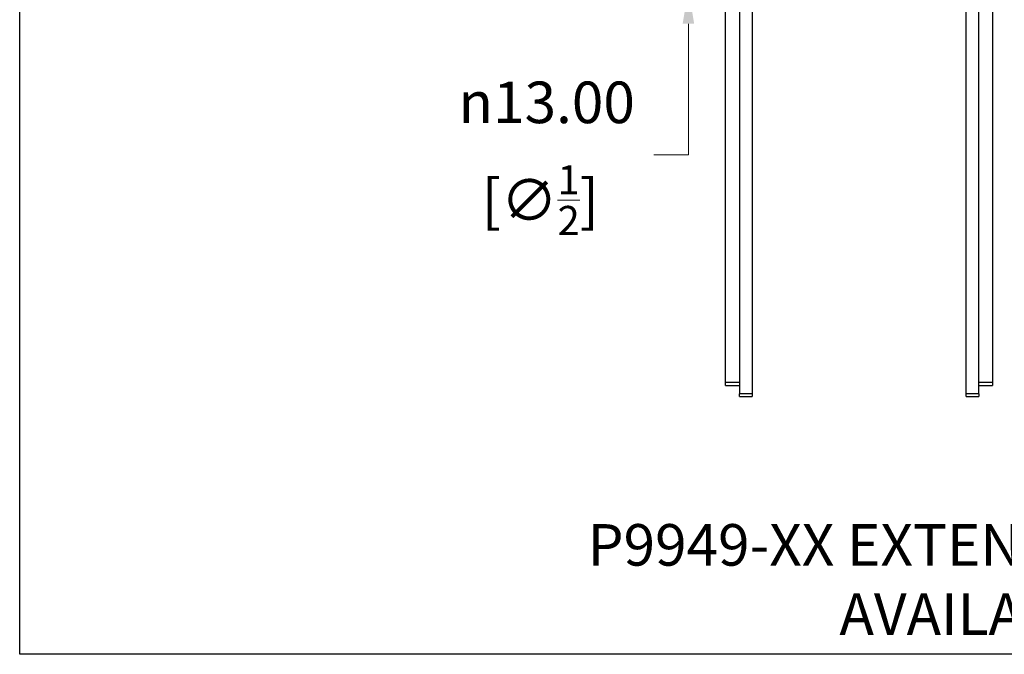
# Model space of a CAD drawing. Units: millimetres. Extents: x 19 to 722, y 20 to 505.
# Drawn here: x 20 to 198, y 20 to 135 of the extents above; entities that cross this region are included whole.
import ezdxf

# ---------------------------------------------------------------- set-up
doc = ezdxf.new("R2010")
doc.units = ezdxf.units.MM
doc.header["$LTSCALE"] = 2.5
for name, color, linetype, lineweight, true_color in [('Dimension (ISO)', 7, 'Continuous', 18, 0x00003f), ('Symbol (ISO)', 7, 'Continuous', 25, 0x00003f), ('Visible (ISO)', 7, 'Continuous', 25, 0x00003f), ('Visible Narrow (ISO)', 7, 'Continuous', 25, 0x00003f)]:
    doc.layers.add(name, color=color, linetype=linetype, lineweight=lineweight, true_color=true_color)
doc.layers.add('Sketch Geometry (ANSI)', color=7, linetype='Continuous', lineweight=25)
doc.styles.add('Samuel Heath (ISO)', font='tahoma.ttf')
doc.dimstyles.new('Samuel Heath (ISO)', dxfattribs={"dimscale": 2.5, "dimtxt": 3, "dimasz": 2.5, "dimexe": 1, "dimexo": 1.5, "dimgap": 0.762, "dimtad": 0, "dimtih": 1, "dimtoh": 1, "dimzin": 0, "dimdsep": 46, "dimtxsty": 'Samuel Heath (ISO)', "dimcen": 0.09, "dimdle": 10, "dimclrd": 256, "dimclre": 256, "dimclrt": 256, "dimazin": 0, "dimtfac": 1, "dimtmove": 0, "dimatfit": 3, "dimfxl": 1, "dimtolj": 1, "dimtzin": 0, "dimlwd": 15, "dimlwe": 15, "dimarcsym": 0})

# ---------------------------------------------------------------- blocks, each defined once
blk = doc.blocks.new('Borders Default Border')
at = {"layer": 'Sketch Geometry (ANSI)', "flags": 128}
blk.add_lwpolyline([(8, 8), (8, 202), (289, 202), (289, 8), (8, 8)], dxfattribs=at)
blk = doc.blocks.new('*D16')
at = {"layer": 'Defpoints', "color": 0, "transparency": 16777216}
for p in [(146.9, 153.03), (140.56, 140.03), (146.9, 140.03)]:
    blk.add_point(p, dxfattribs=at)
at = {"layer": 'Dimension (ISO)', "color": 176, "lineweight": 15, "true_color": 0x000080, "transparency": 16777216}
for p, q in [((140.56, 159.28), (140.56, 165.53)), ((143.15, 153.03), (138.06, 153.03)), ((140.56, 153.03), (140.56, 140.03)), ((143.15, 140.03), (138.06, 140.03)), ((140.56, 133.78), (140.56, 110.16)), ((140.56, 110.16), (134.31, 110.16))]:
    blk.add_line(p, q, dxfattribs=at)
at = {"layer": 'Dimension (ISO)', "color": 176, "true_color": 0x000080, "transparency": 16777216}
for points in [[(139.52, 159.28), (141.6, 159.28), (140.56, 153.03)], [(139.52, 133.78), (141.6, 133.78), (140.56, 140.03)]]:
    blk.add_solid(points, dxfattribs=at)
at = {"layer": 'Dimension (ISO)', "color": 176, "lineweight": 18, "true_color": 0x000080, "transparency": 16777216, "char_height": 7.5, "attachment_point": 2, "style": 'Samuel Heath (ISO)'}
for s, insert in [('\\A1; {\\fAIGDT|b0|i0;\\ln}\\fTahoma|b0|i0;13.00', (113.86, 123.35)), ('\\A1;[∅{\\H0.7000x;\\S1/2;}]', (113.86, 108.26))]:
    blk.add_mtext(s, dxfattribs=dict(at, insert=insert))

msp = doc.modelspace()

# ---------------------------------------------------------------- linework, layer by layer
at = {"layer": 'Visible (ISO)'}
for p, q in [((149.773, 266.0257), (149.773, 67.0257)), ((152.033, 266.0257), (152.033, 67.0257)), ((190.653, 67.0257), (190.653, 266.0257)), ((192.913, 67.0257), (192.913, 266.0257)), ((147.273, 69.0257), (147.273, 264.0257)), ((195.413, 264.0257), (195.413, 69.0257)), ((147.273, 68.5257), (147.273, 69.0257)), ((147.273, 68.5257), (149.773, 68.5257)), ((192.913, 68.5257), (195.413, 68.5257)), ((195.413, 69.0257), (195.413, 68.5257)), ((149.773, 66.5257), (149.773, 67.0257)), ((149.773, 66.5257), (152.033, 66.5257)), ((152.033, 67.0257), (152.033, 66.5257)), ((190.653, 66.5257), (190.653, 67.0257)), ((190.653, 66.5257), (192.913, 66.5257)), ((192.913, 67.0257), (192.913, 66.5257))]:
    msp.add_line(p, q, dxfattribs=at)
at = {"layer": 'Visible Narrow (ISO)'}
for p, q in [((149.773, 69.0257), (147.273, 69.0257)), ((195.413, 69.0257), (192.913, 69.0257)), ((152.033, 67.0257), (149.773, 67.0257)), ((192.913, 67.0257), (190.653, 67.0257))]:
    msp.add_line(p, q, dxfattribs=at)

# ---------------------------------------------------------------- block references
at = {"xscale": 2.5, "yscale": 2.5, "zscale": 2.5}
msp.add_blockref('Borders Default Border', (0, 0), dxfattribs=at)

# ---------------------------------------------------------------- texts
at = {"layer": 'Symbol (ISO)', "color": 176, "true_color": 0x000080, "insert": (193.4915, 43.4969), "char_height": 7.5, "width": 194.592798, "attachment_point": 2, "style": 'Samuel Heath (ISO)'}
msp.add_mtext('\\fTahoma|b0|i0;P9949-XX EXTENDED SPINDLE AVAILABLE', dxfattribs=at)

# ---------------------------------------------------------------- dimensions: what is measured, and where the dimension line sits
at = {"layer": 'Dimension (ISO)', "color": 176, "lineweight": 18, "true_color": 0x000080}
dim = msp.add_linear_dim(base=(140.5568, 140.0257), p1=(146.903, 153.0257), p2=(146.903, 140.0257), angle=90, text=' {\\fAIGDT|b0|i0;\\ln}\\fTahoma|b0|i0;<>\\X[∅{\\H0.7000x;\\S1/2;}]', dimstyle='Samuel Heath (ISO)', override={"dimgap": 0.762, "dimdec": 2, "dimpost": '\\X', "dimtol": 0, "dimlim": 0, "dimtp": 0, "dimtm": 0, "dimtdec": 2, "dimtofl": 1, "dimatfit": 1, "dimtvp": -0.25}, dxfattribs=at)
dim.commit()
dim.dimension.update_dxf_attribs({"geometry": '*D16', "text_midpoint": (113.8558, 110.1623), "dimtype": 160})

doc.saveas('drawing.dxf')
